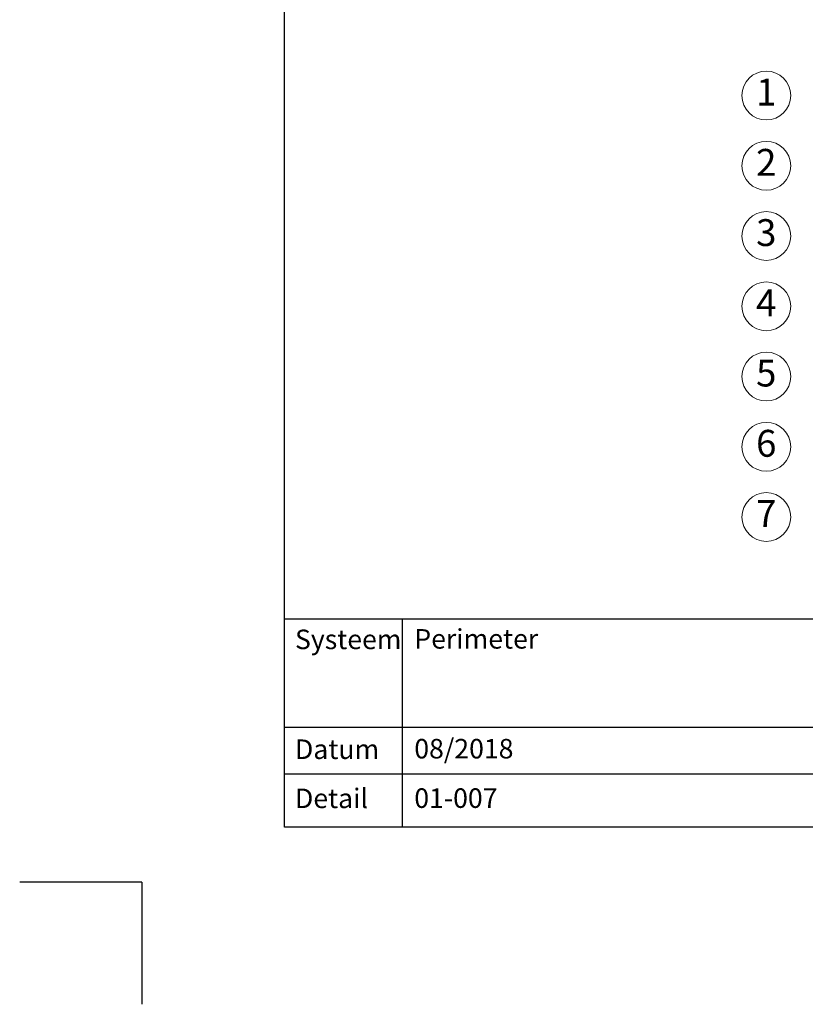
# Model space of a CAD drawing. Units: millimetres. Extents: x -100 to 1585, y -100 to 2200.
# Drawn here: x -100 to 544, y -100 to 707 of the extents above; entities that cross this region are included whole.
import ezdxf

# ---------------------------------------------------------------- set-up
doc = ezdxf.new("R2010")
doc.units = ezdxf.units.MM
doc.layers.get('0').update_dxf_attribs({"lineweight": 25})
for name, color, linetype, lineweight in [('0 @ 1', 7, 'Continuous', 25), ('Legend NL', 7, 'Continuous', 20), ('Legend NL @ 1', 7, 'Continuous', 20)]:
    doc.layers.add(name, color=color, linetype=linetype, lineweight=lineweight)
doc.styles.add('Beschriftung', font='arial.ttf', dxfattribs={"height": 22})

# ---------------------------------------------------------------- blocks, each defined once
blk = doc.blocks.new('A$C6D56434F')
at = {"layer": 'Legend NL'}
blk.add_circle((20, 20), 20, dxfattribs=at)
at = {"layer": 'Legend NL @ 1', "insert": (19.96, 19.98), "char_height": 22, "width": 30.0625, "attachment_point": 5, "style": 'Beschriftung'}
blk.add_mtext('1', dxfattribs=at)
blk = doc.blocks.new('A$C19322969')
at = {"layer": 'Legend NL'}
blk.add_circle((20, 20), 20, dxfattribs=at)
at = {"layer": 'Legend NL @ 1', "insert": (19.96, 19.98), "char_height": 22, "width": 30.0625, "attachment_point": 5, "style": 'Beschriftung'}
blk.add_mtext('2', dxfattribs=at)
blk = doc.blocks.new('A$C43F11C5A')
at = {"layer": 'Legend NL'}
blk.add_circle((20, 20), 20, dxfattribs=at)
at = {"layer": 'Legend NL @ 1', "insert": (19.96, 19.98), "char_height": 22, "width": 30.0625, "attachment_point": 5, "style": 'Beschriftung'}
blk.add_mtext('3', dxfattribs=at)
blk = doc.blocks.new('A$C1E40115B')
at = {"layer": 'Legend NL'}
blk.add_circle((20, 20), 20, dxfattribs=at)
at = {"layer": 'Legend NL @ 1', "insert": (19.96, 19.98), "char_height": 22, "width": 30.0625, "attachment_point": 5, "style": 'Beschriftung'}
blk.add_mtext('4', dxfattribs=at)
blk = doc.blocks.new('A$C3B4B390D')
at = {"layer": 'Legend NL'}
blk.add_circle((20, 20), 20, dxfattribs=at)
at = {"layer": 'Legend NL @ 1', "insert": (19.96, 19.98), "char_height": 22, "width": 30.0625, "attachment_point": 5, "style": 'Beschriftung'}
blk.add_mtext('5', dxfattribs=at)
blk = doc.blocks.new('A$C109102C9')
at = {"layer": 'Legend NL'}
blk.add_circle((20, 20), 20, dxfattribs=at)
at = {"layer": 'Legend NL @ 1', "insert": (19.96, 19.98), "char_height": 22, "width": 30.0625, "attachment_point": 5, "style": 'Beschriftung'}
blk.add_mtext('6', dxfattribs=at)
blk = doc.blocks.new('A$C6068149E')
at = {"layer": 'Legend NL'}
blk.add_circle((20, 20), 20, dxfattribs=at)
at = {"layer": 'Legend NL @ 1', "insert": (19.96, 19.98), "char_height": 22, "width": 30.0625, "attachment_point": 5, "style": 'Beschriftung'}
blk.add_mtext('7', dxfattribs=at)

msp = doc.modelspace()

# ---------------------------------------------------------------- linework, layer by layer
for p, q in [((117, 45), (117, 2055)), ((213.36, 215.55), (213.36, 45)), ((1440, 45), (117, 45)), ((0, 0), (-100, 0)), ((0, 0), (0, -100))]:
    msp.add_line(p, q)
at = {"ltscale": 0.1}
for p, q in [((1440, 215.55), (117, 215.55)), ((735, 126.85), (117, 126.85)), ((735, 88.41), (117, 88.41))]:
    msp.add_line(p, q, dxfattribs=at)

# ---------------------------------------------------------------- block references
at = {"layer": 'Legend NL'}
for name, p in [('A$C6D56434F', (491.56, 624.45)), ('A$C19322969', (491.56, 566.9)), ('A$C43F11C5A', (491.56, 509.36)), ('A$C1E40115B', (491.56, 451.82)), ('A$C3B4B390D', (491.56, 394.28)), ('A$C109102C9', (491.56, 336.74)), ('A$C6068149E', (491.56, 279.2))]:
    msp.add_blockref(name, p, dxfattribs=at)

# ---------------------------------------------------------------- texts
at = {"layer": '0 @ 1', "lineweight": 25, "char_height": 16, "attachment_point": 1, "style": 'Beschriftung'}
for s, insert, width in [('Systeem', (125.49, 206.95), 75.701), ('Perimeter', (223.22, 207.39), 505.0557), ('{\\fArial|b0|i0|c0|p34;Datum}', (125.49, 116.97), 87.8725), ('08/2018', (223.22, 117.41), 207.7794), ('{\\fArial|b0|i0|c0|p34;Detail}', (125.49, 76.74), 87.8725), ('01-007', (223.22, 76.91), 500.7724)]:
    msp.add_mtext(s, dxfattribs=dict(at, insert=insert, width=width))

doc.saveas('drawing.dxf')
